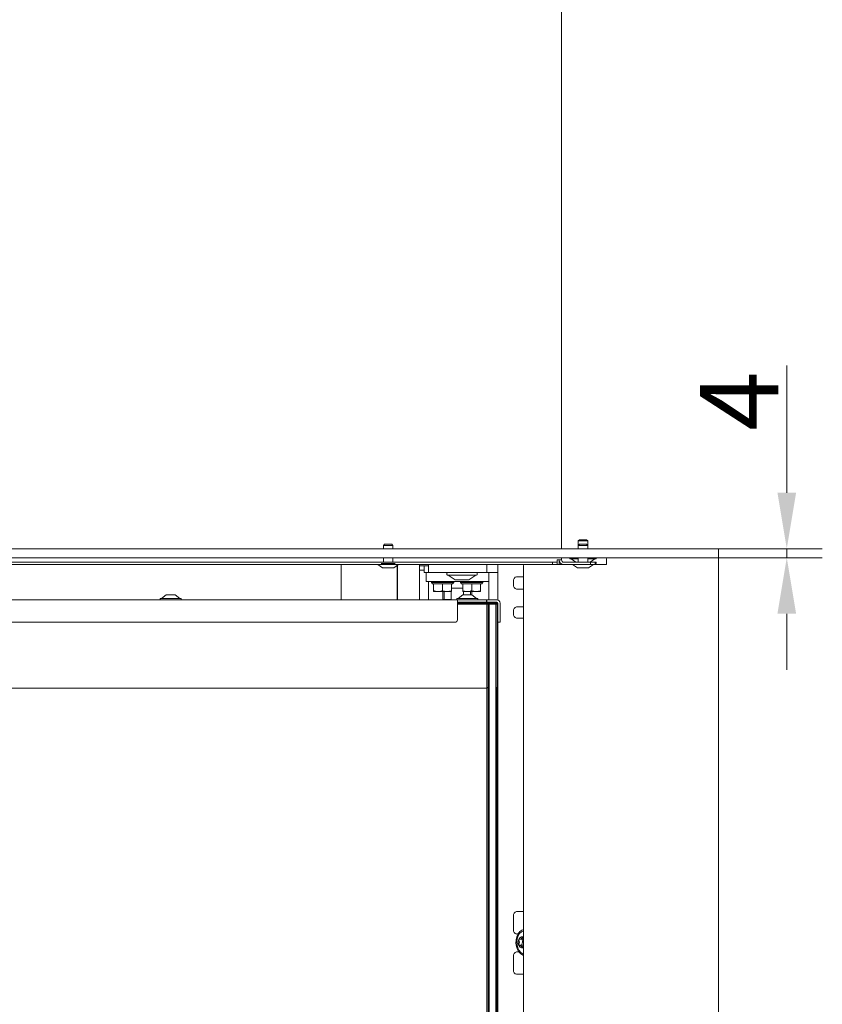
# Model space of a CAD drawing. Extents: x 5633 to 8922, y -1030 to 2276.
# Drawn here: x 8564 to 8922, y 810 to 1250 of the extents above; entities that cross this region are included whole.
import ezdxf

# ---------------------------------------------------------------- set-up
doc = ezdxf.new("R2010")
doc.units = 0
doc.header["$LTSCALE"] = 5
doc.layers.add('Bemaßungen(Brunner)', color=7, linetype='Continuous', lineweight=25)
doc.layers.add('LAYER14', color=30, linetype='Continuous')
doc.styles.add('Brunner 2014', font='arial.ttf', dxfattribs={"height": 35})
doc.dimstyles.new('Brunner 2014', dxfattribs={"dimscale": 5, "dimtxt": 35, "dimasz": 5, "dimexe": 3.175, "dimexo": 0, "dimgap": 0.762, "dimtad": 1, "dimdec": 0, "dimrnd": 1e-08, "dimtxsty": 'Brunner 2014', "dimcen": 0.09, "dimdle": 10, "dimclrd": 7, "dimclre": 7, "dimclrt": 7, "dimadec": 1, "dimazin": 2, "dimtfac": 0.666667, "dimtdec": 0, "dimtmove": 0, "dimatfit": 3, "dimldrblk": 'Filled-1', "dimfxl": 1, "dimtolj": 1, "dimlwd": 5, "dimlwe": 5, "dimarcsym": 0})

# ---------------------------------------------------------------- blocks, each defined once
blk = doc.blocks.new('*D247')
at = {"layer": 'Bemaßungen(Brunner)', "color": 7, "linetype": 'Continuous', "lineweight": 5, "transparency": 16777216}
for p, q in [((8906.58, 1038.88), (8906.58, 1095.71)), ((8876.05, 1013.88), (8922.45, 1013.88)), ((8906.58, 1009.88), (8906.58, 1013.88)), ((8876.05, 1009.88), (8922.45, 1009.88)), ((8906.58, 984.88), (8906.58, 959.88))]:
    blk.add_line(p, q, dxfattribs=at)
at = {"layer": 'Bemaßungen(Brunner)', "color": 7, "lineweight": 5, "transparency": 16777216}
for points in [[(8902.41, 1038.88), (8910.74, 1038.88), (8906.58, 1013.88)], [(8902.41, 984.88), (8910.74, 984.88), (8906.58, 1009.88)]]:
    blk.add_solid(points, dxfattribs=at)
at = {"layer": 'Defpoints', "color": 0, "lineweight": 5, "transparency": 16777216}
for p in [(8876.05, 1013.88), (8876.05, 1009.88), (8906.58, 1009.88)]:
    blk.add_point(p, dxfattribs=at)
at = {"layer": 'Bemaßungen(Brunner)', "color": 30, "lineweight": 5, "transparency": 16777216, "insert": (8885.27, 1079.79), "char_height": 35, "attachment_point": 5, "rotation": 90, "style": 'Brunner 2014'}
blk.add_mtext('\\A1;4', dxfattribs=at)
blk = doc.blocks.new('Filled-1')
at = {"color": 0}
for p, q in [((0, 0), (-1, 0.167)), ((-1, 0.167), (-1, -0.167)), ((-1, 0), (0, 0)), ((-1, -0.167), (0, 0))]:
    blk.add_line(p, q, dxfattribs=at)
at = {"color": 0, "flags": 128}
blk.add_lwpolyline([(-1, -0.167), (0, 0), (-1, 0.167), (-1, -0.167)], dxfattribs=at)
at = {"color": 0}
blk.add_solid([(-1, -0.167), (0, 0), (-1, 0.167), (-1, -0.167)], dxfattribs=at)

msp = doc.modelspace()

# ---------------------------------------------------------------- linework, layer by layer
at = {"color": 0, "linetype": 'Continuous', "lineweight": 5}
msp.add_line((8805.96, 1607.88), (8805.96, 1013.88), dxfattribs=at)
at = {"color": 7, "linetype": 'Continuous', "lineweight": 5}
for p, q in [((8329.05, 1007.88), (8725.36, 1007.88)), ((8329.05, 1006.88), (8801.96, 1006.88)), ((8707.55, 1006.88), (8707.55, 991.08)), ((8731.73, 1007.88), (8801.96, 1007.88)), ((8742.55, 1006.88), (8742.55, 1006.28)), ((8746.55, 1006.88), (8746.55, 1003.28)), ((8772.55, 1006.88), (8772.55, 1003.28)), ((8777.55, 1006.88), (8777.55, 1003.28)), ((8801.96, 1007.88), (8801.96, 1006.88)), ((8803.96, 1007.88), (8801.96, 1007.88)), ((8801.96, 1006.88), (8803.96, 1006.88)), ((8803.96, 1008.88), (8803.96, 1007.88)), ((8805.96, 1008.88), (8803.96, 1008.88)), ((8803.96, 1006.88), (8803.96, 1007.88)), ((8804.96, 1006.88), (8804.96, 1008.88)), ((8805.96, 1009.88), (8805.96, 1008.88)), ((8805.96, 1007.14), (8805.96, 1006.88)), ((8806.96, 1007.88), (8818.96, 1007.88)), ((8806.96, 1006.88), (8818.96, 1006.88)), ((8818.96, 1007.88), (8818.96, 1006.88)), ((8820.96, 1007.88), (8818.96, 1007.88)), ((8818.96, 1006.88), (8820.96, 1006.88)), ((8820.96, 1006.88), (8820.96, 1007.88)), ((8732.55, 991.08), (8732.55, 1006.42)), ((8732.78, 991.08), (8732.78, 1006.58)), ((8742.55, 1006.28), (8746.55, 1006.28)), ((8742.55, 1006.28), (8742.55, 1004.28)), ((8742.55, 1004.28), (8744.55, 1004.28)), ((8742.55, 1004.28), (8742.55, 991.08)), ((8744.55, 1006.28), (8744.55, 1003.28)), ((8745.05, 1003.28), (8744.55, 1003.28)), ((8746.05, 1003.28), (8745.05, 1003.28)), ((8745.45, 999.28), (8745.45, 1003.28)), ((8746.55, 1003.28), (8746.05, 1003.28)), ((8749.55, 1003.28), (8746.55, 1003.28)), ((8769.55, 1003.28), (8749.55, 1003.28)), ((8754.75, 1002.38), (8754.75, 1002.98)), ((8768.35, 1002.98), (8768.35, 1002.38)), ((8772.55, 1003.28), (8769.55, 1003.28)), ((8777.55, 1003.28), (8772.55, 1003.28)), ((8773.45, 999.28), (8773.45, 1003.28)), ((8773.55, 1003.28), (8773.55, 1002.78)), ((8773.55, 991.08), (8773.55, 1002.78)), ((8777.55, 1002.78), (8777.55, 1003.28)), ((8777.55, 1002.78), (8777.55, 990.99)), ((8745.45, 999.28), (8753.45, 999.28)), ((8746.55, 999.28), (8746.55, 991.08)), ((8747.85, 998.78), (8747.85, 999.28)), ((8748.35, 998.28), (8747.85, 998.78)), ((8752.85, 998.78), (8747.85, 998.78)), ((8748.35, 998.28), (8748.85, 998.28)), ((8748.85, 998.28), (8748.85, 995.13)), ((8748.85, 998.28), (8749.06, 998.28)), ((8749.06, 998.28), (8752.63, 998.28)), ((8752.63, 998.28), (8752.85, 998.28)), ((8757.85, 998.78), (8752.85, 998.78)), ((8752.85, 998.28), (8752.85, 995.13)), ((8752.85, 998.28), (8753.06, 998.28)), ((8753.06, 998.28), (8756.63, 998.28)), ((8753.45, 999.28), (8765.45, 999.28)), ((8755.05, 1002.08), (8768.05, 1002.08)), ((8758.47, 1000.03), (8755.35, 1002.08)), ((8756.63, 998.28), (8756.85, 998.28)), ((8756.85, 998.28), (8757.35, 998.28)), ((8756.85, 998.28), (8756.85, 995.13)), ((8757.85, 998.78), (8757.35, 998.28)), ((8757.85, 999.28), (8757.85, 998.78)), ((8758.64, 999.98), (8758.79, 999.98)), ((8758.85, 999.98), (8758.79, 999.98)), ((8758.85, 999.98), (8760.99, 999.98)), ((8760.85, 998.78), (8760.85, 999.28)), ((8761.35, 998.28), (8760.85, 998.78)), ((8765.85, 998.78), (8760.85, 998.78)), ((8761.15, 999.98), (8763.74, 999.98)), ((8761.35, 998.28), (8761.85, 998.28)), ((8761.85, 998.28), (8761.85, 995.13)), ((8761.85, 998.28), (8762.06, 998.28)), ((8762.06, 998.28), (8765.63, 998.28)), ((8763.82, 999.98), (8763.74, 999.98)), ((8763.84, 999.98), (8764.46, 999.98)), ((8767.75, 1002.08), (8764.62, 1000.03)), ((8765.45, 999.28), (8773.45, 999.28)), ((8765.63, 998.28), (8765.85, 998.28)), ((8770.85, 998.78), (8765.85, 998.78)), ((8765.85, 998.28), (8765.85, 995.13)), ((8765.85, 998.28), (8766.06, 998.28)), ((8766.06, 998.28), (8769.63, 998.28)), ((8769.63, 998.28), (8769.85, 998.28)), ((8769.85, 998.28), (8770.35, 998.28)), ((8769.85, 998.28), (8769.85, 995.13)), ((8770.85, 998.78), (8770.35, 998.28)), ((8770.85, 999.28), (8770.85, 998.78)), ((8748.85, 995.13), (8748.85, 994.78)), ((8748.85, 994.78), (8750.85, 994.78)), ((8750.85, 994.78), (8754.85, 994.78)), ((8752.99, 994.78), (8752.99, 991.28)), ((8753.52, 994.78), (8753.52, 991.28)), ((8756.85, 995.13), (8754.85, 994.78)), ((8754.85, 994.78), (8756.85, 994.78)), ((8756.66, 994.78), (8756.66, 991.28)), ((8756.85, 996.28), (8761.85, 996.28)), ((8761.85, 995.13), (8761.85, 994.78)), ((8761.85, 994.78), (8763.85, 994.78)), ((8762.24, 993.28), (8762.24, 994.78)), ((8763.85, 994.78), (8767.85, 994.78)), ((8765.37, 994.78), (8765.37, 993.28)), ((8765.9, 994.78), (8765.9, 993.28)), ((8769.85, 995.13), (8767.85, 994.78)), ((8767.85, 994.78), (8769.85, 994.78)), ((8759.45, 991.08), (8349.45, 991.08)), ((8626.75, 991.08), (8626.75, 991.63)), ((8626.75, 991.63), (8636.15, 991.63)), ((8627.35, 991.63), (8629.45, 993.28)), ((8629.45, 993.28), (8633.45, 993.28)), ((8633.45, 993.28), (8635.55, 991.63)), ((8636.15, 991.63), (8636.15, 991.08)), ((8752.99, 991.28), (8753.52, 991.28)), ((8756, 991.28), (8753.52, 991.28)), ((8755.45, 991.08), (8755.45, 991.28)), ((8756.66, 991.28), (8756, 991.28)), ((8759.25, 991.08), (8759.25, 991.63)), ((8759.25, 991.63), (8768.65, 991.63)), ((8759.45, 991.08), (8762.25, 991.08)), ((8759.45, 989.08), (8759.45, 991.08)), ((8768.95, 990.08), (8759.45, 990.08)), ((8772.65, 989.58), (8759.45, 989.58)), ((8759.85, 991.63), (8761.95, 993.28)), ((8761.95, 993.28), (8765.95, 993.28)), ((8762.96, 991.08), (8762.25, 991.08)), ((8772.45, 991.08), (8762.96, 991.08)), ((8765.95, 993.28), (8768.05, 991.63)), ((8768.65, 991.63), (8768.65, 991.08)), ((8772.45, 990.08), (8768.95, 990.08)), ((8769.7, 989.93), (8769.7, 989.58)), ((8772.45, 990.08), (8772.45, 991.08)), ((8772.45, 991.08), (8772.65, 991.08)), ((8772.45, 990.08), (8772.65, 990.08)), ((8772.65, 990.08), (8772.65, 991.08)), ((8777.05, 991.08), (8772.65, 991.08)), ((8777.05, 990.08), (8772.65, 990.08)), ((8772.65, 989.58), (8773.65, 989.58)), ((8772.65, 989.58), (8772.65, 989.08)), ((8772.65, 989.58), (8773.15, 989.08)), ((8773.15, 989.08), (8773.65, 989.58)), ((8773.55, 989.48), (8773.55, 989.58)), ((8773.65, 989.08), (8773.65, 989.58)), ((8776.7, 989.58), (8773.65, 989.58)), ((8776.7, 989.58), (8776.9, 989.58)), ((8776.7, 989.08), (8776.7, 989.58)), ((8777.2, 989.08), (8776.7, 989.58)), ((8777.05, 989.43), (8777.05, 989.23)), ((8777.55, 982.08), (8777.55, 989.58)), ((8778.55, 982.08), (8778.55, 989.58)), ((8759.45, 989.08), (8772.65, 989.08)), ((8759.45, 982.08), (8759.45, 989.08)), ((8772.65, 989.08), (8772.65, 951.58)), ((8773.15, 989.08), (8772.65, 989.08)), ((8773.15, 952.08), (8773.15, 989.08)), ((8773.65, 989.08), (8773.15, 989.08)), ((8773.15, 989.08), (8773.15, 592.68)), ((8773.65, 592.68), (8773.65, 989.08)), ((8773.65, 989.08), (8776.7, 989.08)), ((8776.7, 989.08), (8776.7, 952.08)), ((8777.2, 989.08), (8776.7, 989.08)), ((8777.2, 951.58), (8777.2, 989.08)), ((8350.45, 981.08), (8758.45, 981.08)), ((8777.55, 984.08), (8777.2, 984.08)), ((8777.55, 982.08), (8777.55, 981.08)), ((8777.55, 981.08), (8778.55, 981.08)), ((8777.55, 981.08), (8777.55, 592.68)), ((8778.55, 981.08), (8778.55, 982.08)), ((8772.65, 951.58), (8386.15, 951.58)), ((8773.15, 952.08), (8772.65, 951.58)), ((8772.65, 951.58), (8772.65, 608.58)), ((8776.65, 952.08), (8776.65, 608.08)), ((8776.7, 952.08), (8776.65, 952.08)), ((8777.15, 951.58), (8776.65, 952.08)), ((8777.2, 951.58), (8776.7, 952.08)), ((8777.15, 608.58), (8777.15, 951.58)), ((8777.15, 951.58), (8777.2, 951.58)), ((8777.2, 608.58), (8777.2, 951.58))]:
    msp.add_line(p, q, dxfattribs=at)
for centre, radius, start, end in [((8806.96, 1008.88), 2, 180, 270), ((8806.96, 1008.88), 1, 180, 270), ((8755.05, 1002.98), 0.3, 90, 180), ((8755.05, 1002.38), 0.3, 180, 270), ((8768.05, 1002.98), 0.3, 0, 90), ((8768.05, 1002.38), 0.3, 270, 0), ((8758.64, 1000.28), 0.3, 236.7251, 270), ((8764.46, 1000.28), 0.3, 270, 303.2749), ((8768.95, 988.08), 2, 67.9757, 90), ((8770.45, 988.08), 2, 112.0243, 131.4096), ((8768.95, 988.08), 2, 48.5904, 67.9757), ((8776.9, 989.43), 0.65, 0, 90), ((8776.9, 989.43), 0.15, 0, 90), ((8777.05, 989.58), 1.5, 0, 90), ((8777.05, 989.58), 0.5, 0, 90), ((8758.45, 982.08), 1, 270, 0)]:
    msp.add_arc(centre, radius, start, end, dxfattribs=at)
for points, knots in [([(8758.79, 999.98), (8758.79, 999.98), (8758.79, 999.98), (8758.8, 999.98), (8758.83, 999.98), (8758.85, 999.98), (8758.85, 999.98)], [0, 0, 0, 0, 0.03653, 0.452275, 0.875013, 1, 1, 1, 1]), ([(8760.99, 999.98), (8760.99, 999.98), (8761.01, 999.98), (8761.06, 999.98), (8761.11, 999.98), (8761.14, 999.98), (8761.15, 999.98)], [0, 0, 0, 0, 0.037025, 0.452791, 0.875528, 1, 1, 1, 1]), ([(8763.74, 999.98), (8763.75, 999.98), (8763.77, 999.98), (8763.8, 999.98), (8763.83, 999.98), (8763.84, 999.98), (8763.84, 999.98)], [0, 0, 0, 0, 0.037055, 0.452822, 0.87556, 1, 1, 1, 1]), ([(8750.85, 994.78), (8750.32, 994.82), (8749.65, 994.88), (8748.99, 995.09), (8748.85, 995.13)], [0, 0, 0, 0, 0.773097, 1, 1, 1, 1]), ([(8752.85, 995.13), (8752.35, 994.99), (8751.69, 994.8), (8751.01, 994.78), (8750.85, 994.78)], [0, 0, 0, 0, 0.755634, 1, 1, 1, 1]), ([(8754.85, 994.78), (8754.8, 994.78), (8754.12, 994.78), (8753.46, 994.96), (8752.85, 995.13)], [0, 0, 0, 0, 0.070185, 1, 1, 1, 1]), ([(8756.85, 994.78), (8756.85, 994.78), (8756.85, 994.78), (8756.85, 994.96), (8756.85, 995.13)], [0, 0, 0, 0, 0.070185, 1, 1, 1, 1]), ([(8763.85, 994.78), (8763.32, 994.82), (8762.65, 994.88), (8761.99, 995.09), (8761.85, 995.13)], [0, 0, 0, 0, 0.7730974, 1, 1, 1, 1]), ([(8765.85, 995.13), (8765.35, 994.99), (8764.69, 994.8), (8764.01, 994.78), (8763.85, 994.78)], [0, 0, 0, 0, 0.755634, 1, 1, 1, 1]), ([(8767.85, 994.78), (8767.8, 994.78), (8767.12, 994.78), (8766.46, 994.96), (8765.85, 995.13)], [0, 0, 0, 0, 0.070185, 1, 1, 1, 1]), ([(8769.85, 994.78), (8769.85, 994.78), (8769.85, 994.78), (8769.85, 994.96), (8769.85, 995.13)], [0, 0, 0, 0, 0.070185, 1, 1, 1, 1])]:
    msp.add_open_spline(points, degree=3, knots=knots, dxfattribs=at)
at = {"layer": 'LAYER14', "linetype": 'Continuous', "lineweight": 5}
for p, q in [((8726.45, 1015.38), (8726.95, 1015.88)), ((8729.99, 1015.88), (8726.95, 1015.88)), ((8730.15, 1015.88), (8729.99, 1015.88)), ((8730.15, 1015.88), (8730.65, 1015.38)), ((8813.45, 1017.38), (8813.95, 1017.88)), ((8813.45, 1015.38), (8813.45, 1017.38)), ((8817.27, 1017.38), (8813.45, 1017.38)), ((8813.45, 1015.38), (8813.95, 1015.88)), ((8816.86, 1017.88), (8813.95, 1017.88)), ((8815.18, 1015.88), (8813.95, 1015.88)), ((8817.15, 1015.88), (8815.18, 1015.88)), ((8817.15, 1017.88), (8816.86, 1017.88)), ((8817.15, 1017.88), (8817.65, 1017.38)), ((8817.15, 1015.88), (8817.65, 1015.38)), ((8817.65, 1017.38), (8817.27, 1017.38)), ((8817.65, 1017.38), (8817.65, 1015.38)), ((8875.05, 1013.88), (8329.55, 1013.88)), ((8726.45, 1013.88), (8726.45, 1015.38)), ((8730.45, 1015.38), (8726.45, 1015.38)), ((8730.65, 1015.38), (8730.45, 1015.38)), ((8730.65, 1015.38), (8730.65, 1013.88)), ((8813.45, 1013.88), (8813.45, 1015.38)), ((8815.06, 1015.38), (8813.45, 1015.38)), ((8817.65, 1015.38), (8815.06, 1015.38)), ((8817.65, 1015.38), (8817.65, 1013.88)), ((8876.05, 1013.88), (8875.05, 1013.88)), ((8876.05, 1009.88), (8876.05, 1013.88)), ((8875.05, 1009.88), (8329.55, 1009.88)), ((8726.05, 1005.38), (8723.89, 1006.88)), ((8731.73, 1007.88), (8725.36, 1007.88)), ((8731.73, 1007.33), (8725.36, 1007.33)), ((8726.45, 1007.88), (8726.45, 1009.88)), ((8730.65, 1009.88), (8730.65, 1007.88)), ((8733.2, 1006.88), (8731.05, 1005.38)), ((8806.96, 1006.88), (8803.96, 1006.88)), ((8809.65, 1009.33), (8809.65, 1009.88)), ((8813.45, 1009.33), (8809.65, 1009.33)), ((8812.33, 1007.88), (8810.25, 1009.33)), ((8813.05, 1005.38), (8810.89, 1006.88)), ((8813.45, 1007.88), (8813.45, 1009.88)), ((8817.65, 1009.88), (8817.65, 1007.88)), ((8820.38, 1009.33), (8817.69, 1009.33)), ((8820.2, 1006.88), (8818.05, 1005.38)), ((8820.85, 1009.33), (8818.76, 1007.88)), ((8821.45, 1009.33), (8820.38, 1009.33)), ((8821.45, 1007.88), (8820.96, 1007.88)), ((8821.45, 1007.33), (8820.96, 1007.33)), ((8826.05, 1006.88), (8820.96, 1006.88)), ((8821.45, 1009.88), (8821.45, 1009.33)), ((8821.45, 1007.88), (8821.45, 1007.33)), ((8826.05, 1009.38), (8826.05, 1006.88)), ((8875.05, 1009.88), (8876.05, 1009.88)), ((8876.05, 542.88), (8876.05, 1009.88)), ((8730.81, 1005.38), (8726.05, 1005.38)), ((8731.05, 1005.38), (8730.81, 1005.38)), ((8789.05, 1006.38), (8789.05, 592.68)), ((8814.97, 1005.38), (8813.05, 1005.38)), ((8818.05, 1005.38), (8814.97, 1005.38)), ((8784.51, 999.38), (8784.51, 997.88)), ((8789.05, 1001.38), (8785.92, 1001.38)), ((8785.92, 995.88), (8789.05, 995.88)), ((8784.51, 985.88), (8784.51, 984.88)), ((8789.05, 987.88), (8785.92, 987.88)), ((8785.92, 982.88), (8789.05, 982.88)), ((8784.51, 849.88), (8784.51, 843.88)), ((8789.05, 851.88), (8785.92, 851.88)), ((8785.92, 841.88), (8786.56, 841.88)), ((8788.39, 836.91), (8787, 836.91)), ((8788.63, 839.52), (8787.24, 839.52)), ((8784.51, 831.88), (8784.51, 825.88)), ((8786.88, 833.88), (8785.92, 833.88)), ((8785.92, 823.88), (8789.05, 823.88))]:
    msp.add_line(p, q, dxfattribs=at)
at = {"layer": 'LAYER14', "linetype": 'Continuous', "lineweight": 5, "flags": 128}
for points in [[(8789.05, 843.94), (8788.27, 843.63), (8787.35, 842.93), (8786.59, 841.93), (8786.02, 840.68), (8785.69, 839.28), (8785.61, 837.81), (8785.8, 836.35), (8786.24, 835.01), (8786.9, 833.86), (8787.74, 832.98), (8788.71, 832.42), (8789.05, 832.32)], [(8789.05, 843.32), (8788.99, 843.31), (8788.07, 842.84), (8787.26, 842.06), (8786.63, 841), (8786.21, 839.75), (8786.04, 838.39), (8786.11, 837.01), (8786.44, 835.71), (8787, 834.57), (8787.74, 833.68), (8788.63, 833.08), (8789.05, 832.93)], [(8789.05, 840.45), (8788.72, 840.59), (8788.03, 840.57), (8787.39, 840.18), (8786.91, 839.48), (8786.66, 838.58), (8786.67, 837.6), (8786.94, 836.71), (8787.44, 836.03), (8788.08, 835.67), (8788.77, 835.68), (8789.05, 835.8)], [(8788.35, 840.45), (8788.38, 840.49), (8788.41, 840.52), (8788.45, 840.54), (8788.49, 840.55), (8788.52, 840.54), (8788.56, 840.51), (8788.59, 840.48), (8788.61, 840.43)], [(8787, 836.91), (8786.96, 836.92), (8786.93, 836.94), (8786.9, 836.98), (8786.87, 837.02), (8786.86, 837.07), (8786.86, 837.13), (8786.87, 837.18), (8786.89, 837.23)], [(8786.96, 839.23), (8786.94, 839.28), (8786.94, 839.34), (8786.94, 839.39), (8786.96, 839.44), (8786.98, 839.49), (8787.02, 839.52), (8787.06, 839.53), (8787.09, 839.53)], [(8788.44, 835.81), (8788.42, 835.76), (8788.39, 835.73), (8788.35, 835.71), (8788.31, 835.71), (8788.27, 835.72), (8788.24, 835.74), (8788.21, 835.78), (8788.19, 835.83)], [(8788.39, 836.91), (8788.35, 836.92), (8788.32, 836.94), (8788.29, 836.98), (8788.26, 837.02), (8788.25, 837.07), (8788.25, 837.13), (8788.26, 837.18), (8788.28, 837.23)]]:
    msp.add_lwpolyline(points, dxfattribs=at)
at = {"layer": 'LAYER14', "linetype": 'Continuous', "lineweight": 5}
for centre, radius, start, end in [((8789.55, 1006.38), 0.5, 90, 180), ((8826.55, 1009.38), 0.5, 90, 180), ((8786.28, 999.63), 1.79, 101.4218, 188.0495), ((8786.28, 997.63), 1.79, 171.9505, 258.5782), ((8786.28, 986.13), 1.79, 101.4218, 188.0495), ((8786.28, 984.63), 1.79, 171.9505, 258.5782), ((8786.28, 850.13), 1.79, 101.4218, 188.0495), ((8786.28, 843.63), 1.79, 171.9505, 258.5782), ((8787.17, 840.76), 1.23, 266.6593, 345.1664), ((8790.34, 840.92), 1.8, 195.8187, 224.0257), ((8784.72, 838.31), 2.42, 333.5045, 22.4167), ((8786.87, 835.58), 1.34, 10.6494, 84.4773), ((8786.11, 838.31), 2.42, 333.5045, 22.4167), ((8788.55, 839.34), 0.227, 125.4175, 207.3241), ((8788.39, 835.91), 1.01, 49.6768, 90.1726), ((8789.91, 835.29), 1.56, 123.7755, 160.4399), ((8788.63, 840.47), 0.947, 270.3272, 296.2281), ((8786.28, 832.13), 1.79, 101.4218, 188.0495), ((8786.28, 825.63), 1.79, 171.9505, 258.5782)]:
    msp.add_arc(centre, radius, start, end, dxfattribs=at)

# ---------------------------------------------------------------- dimensions: what is measured, and where the dimension line sits
at = {"layer": 'Bemaßungen(Brunner)', "lineweight": 5}
dim = msp.add_linear_dim(base=(8906.58, 1009.88), p1=(8876.05, 1013.88), p2=(8876.05, 1009.88), angle=90, dimstyle='Brunner 2014', override={"dimclrt": 30}, dxfattribs=at)
dim.commit()
dim.dimension.update_dxf_attribs({"geometry": '*D247', "text_midpoint": (8906.58, 1079.79), "dimtype": 160})

doc.saveas('drawing.dxf')
